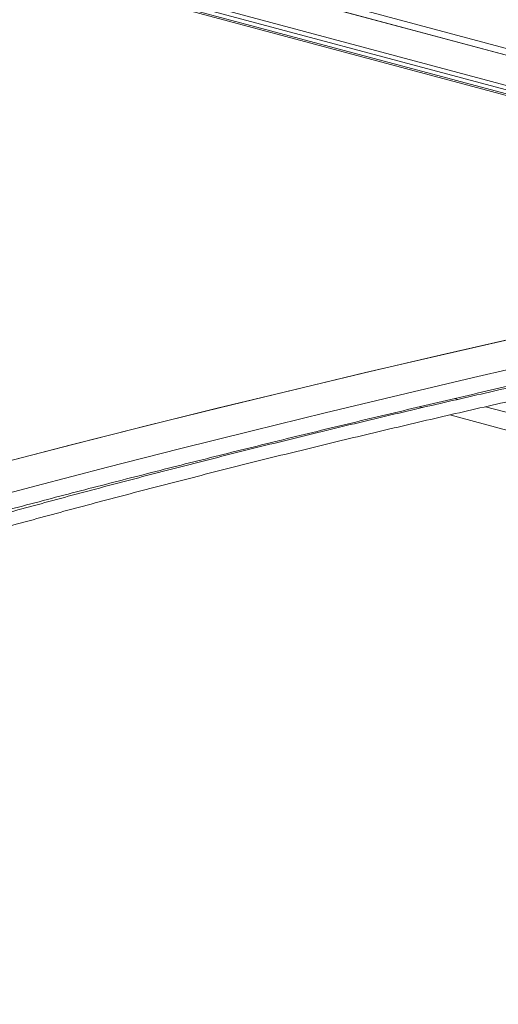
# Model space of a CAD drawing. Units: inches. Extents: x -22.3 to 33.5, y 0.5 to 21.8.
# Drawn here: x 23.8 to 23.9, y 6.5 to 6.6 of the extents above; entities that cross this region are included whole.
import ezdxf

# ---------------------------------------------------------------- set-up
doc = ezdxf.new("R2010")
doc.units = ezdxf.units.IN
doc.header["$MEASUREMENT"] = 0

msp = doc.modelspace()

# ---------------------------------------------------------------- linework, layer by layer
at = {"color": 114, "linetype": 'Continuous', "lineweight": 15}
for p, q in [((23.94419083043997, 6.627060154586453), (23.08653839947632, 6.856834719501754)), ((23.96117726673574, 6.631942583461999), (23.13475996476299, 6.853348912114161)), ((24.02271503162041, 6.614078629541586), (23.13383960844112, 6.852218179143795)), ((24.02012767025091, 6.608710492766334), (23.12086999437298, 6.849631562609782)), ((23.90649737249699, 6.573688529028481), (23.90587536276418, 6.573855172310267)), ((24.0213795359521, 6.542910327776526), (23.91201505395603, 6.572210281184924))]:
    msp.add_line(p, q, dxfattribs=at)
at = {"color": 7, "linetype": 'Continuous', "lineweight": 15}
for p, q in [((24.01642517153918, 6.608016422000463), (23.0870785333853, 6.85699865737683)), ((23.0884722476475, 6.857421823107699), (24.02012563165194, 6.607821585024121)), ((24.02275030412355, 6.614105790451593), (23.1338642612659, 6.852248185183003)), ((23.89881123805252, 6.57219718579195), (23.89937863229659, 6.572045174603199)), ((23.90488948681954, 6.57056875577127), (24.02256614278155, 6.539041879092361))]:
    msp.add_line(p, q, dxfattribs=at)
at = {"color": 7, "linetype": 'Continuous', "lineweight": 15, "flags": 128}
for points in [[(23.81458559704989, 6.56086294908709), (23.82900944332414, 6.564584700039806), (23.84356271692845, 6.568264197196405), (23.85824388298746, 6.571901029346806), (23.87305215332188, 6.575494578882048), (23.88798599305636, 6.579044176208624), (23.90304232651394, 6.582550068596174), (23.91822040699848, 6.586011261974384), (23.93351791145536, 6.589427798801696), (23.94893332278765, 6.592799014247654), (23.96446511204613, 6.596124369498148)], [(23.80781465131594, 6.552612174596898), (23.82197115074305, 6.556374980560991), (23.83626006428477, 6.560096055666238), (23.85067983928722, 6.56377498393951), (23.86522966386654, 6.567410883037681), (23.87990647419808, 6.571004003405761), (23.89470947025029, 6.574553336684281), (23.90963634082084, 6.57805892850705), (23.92468628587815, 6.581519899706314), (23.93985624752377, 6.584936243931336), (23.95514468495614, 6.58830741919264), (23.97055080406987, 6.591632935485296)], [(23.93468825690231, 6.589686366506899), (23.91930657727161, 6.586256462477906), (23.90404627724597, 6.582781077300838), (23.88890740423468, 6.579261036571221), (23.87389377468463, 6.575696272607991), (23.85900545378359, 6.572087615769726), (23.84424551720851, 6.56843507717021), (23.82961476499094, 6.564739406785488), (23.81511552314862, 6.561000821334384)]]:
    msp.add_lwpolyline(points, dxfattribs=at)
at = {"color": 7, "linetype": 'Continuous', "lineweight": 15}
for points, knots in [([(24.00048970412731, 6.593478064911648), (23.99805394181056, 6.593009596716066), (23.99098992450141, 6.591650979982573), (23.97937591613126, 6.589359366448841), (23.96567784366679, 6.586587679111179), (23.95208632929157, 6.58376000394867), (23.93859712219131, 6.580879703541508), (23.92521537108669, 6.577945502896572), (23.91194018272318, 6.574958490662381), (23.89877435282691, 6.571918363667265), (23.8857194233694, 6.568826010675885), (23.87277445574755, 6.565681869276264), (23.85994570167361, 6.562485257144032), (23.84722928674218, 6.559238141181728), (23.83463016847738, 6.555939474958822), (23.82214862919539, 6.552590189088431), (23.80978668249088, 6.549190549708076), (23.79754394070046, 6.545741465733211), (23.78542350495705, 6.5422424307923), (23.77342570473142, 6.538694653894517), (23.76155410378596, 6.535097494237626), (23.74980665398774, 6.531452451140236), (23.73818683990282, 6.527759514352391), (23.72669526158833, 6.52401890769095), (23.71533402223066, 6.520231111852539), (23.70410209155861, 6.516396897651972), (23.69300465131354, 6.512515967090089), (23.68203955532073, 6.50858938309625), (23.67120860908155, 6.504617605792722), (23.66051466444585, 6.500600617043798), (23.64995735820846, 6.496539091851904), (23.63953834677983, 6.492433553922277), (23.62925938487641, 6.488284168878383), (23.61911983632713, 6.484091933225146), (23.60912337952251, 6.47985660975989), (23.59926908042281, 6.475579335536013), (23.58955997536879, 6.471259759185304), (23.58093759963557, 6.467333785946495), (23.57559307126169, 6.464836402693732), (23.57338809596639, 6.463806065124158)], [0, 0, 0, 0, 0.01452427262232306, 0.04212221878165889, 0.06972083614607684, 0.09731925400973288, 0.1249181347502128, 0.1525169916098523, 0.1801161951554857, 0.2077155223301837, 0.2353150701994888, 0.2629150131782361, 0.2905149093486641, 0.3181152498622673, 0.3457157586245109, 0.3733164872918745, 0.400917453703625, 0.428518737114284, 0.4561202841833607, 0.4837220961157228, 0.5113241856351769, 0.5389265653551305, 0.566529241625052, 0.594132228129462, 0.6217355457719254, 0.6493391069268329, 0.676943135345998, 0.7045474390623735, 0.732151979695412, 0.7597570222903716, 0.7873623779919787, 0.8149680886648841, 0.8425742418962536, 0.870180634835645, 0.8977875725178495, 0.9253948684224537, 0.9530023312618559, 0.9806103193293474, 0.9999999999999999, 0.9999999999999999, 0.9999999999999999, 0.9999999999999999]), ([(23.57452620310401, 6.461381662358757), (23.57617307907199, 6.462151936787562), (23.58094806855018, 6.464385287910789), (23.58896221320587, 6.468051047915187), (23.59861636883612, 6.472365500597091), (23.60841752366189, 6.476638063910405), (23.61836166091727, 6.480868935640664), (23.62844781264596, 6.485057891538323), (23.63867577063817, 6.489204208169219), (23.64904432347459, 6.493307052210819), (23.65955053986383, 6.497366773344329), (23.67019438541094, 6.501382488877709), (23.6809759121347, 6.505353392381189), (23.69189175706142, 6.509279561242542), (23.70294232113548, 6.513160391858269), (23.71412624193389, 6.516994980785757), (23.72544056486469, 6.520783843129131), (23.73688568217369, 6.524525595526036), (23.7484597686768, 6.528220424894224), (23.76016166053655, 6.531867571281908), (23.77198983666889, 6.535466970191742), (23.78394352084505, 6.539017489548924), (23.79601934095442, 6.542520029163474), (23.80821907702235, 6.545972767688704), (23.82053991844258, 6.549375910868251), (23.83297883135747, 6.552729549683819), (23.84553844026956, 6.556032252679048), (23.85821177847826, 6.559284910997733), (23.87100342390567, 6.562485615387996), (23.88390647321757, 6.56563577442629), (23.89692358811973, 6.56873349955709), (23.91005117546394, 6.571779343956432), (23.92328887903453, 6.574772181415391), (23.93663354653559, 6.577713005108902), (23.95008615498374, 6.580599721549622), (23.96364159167057, 6.583433833403802), (23.97730384908424, 6.586212837927285), (23.98975774130551, 6.588682545473349), (23.99768576892674, 6.590210236068381), (24.00099304843624, 6.590847532006689)], [0, 0, 0, 0, 0.01452355543923613, 0.04210992555436861, 0.06969682299673917, 0.09728398689453116, 0.1248715492389637, 0.1524595894904194, 0.1800478754260385, 0.2076364713714726, 0.2352256149434059, 0.2628151757840829, 0.2904049596456744, 0.3179951746622944, 0.3455856813316282, 0.3731765121373314, 0.4007677499227028, 0.4283592869045916, 0.4559511541014762, 0.4835433358819303, 0.5111358243980589, 0.5387286073374397, 0.5663216554906382, 0.5939150246591935, 0.6215086831501416, 0.6491025403654588, 0.6766967877569009, 0.7042911051751292, 0.7318858639801532, 0.7594806620908656, 0.7870758130257325, 0.8146712166706601, 0.8422668767832351, 0.8698626065218328, 0.8974587309643198, 0.925054745625777, 0.9526512830217125, 0.9802478688338622, 1, 1, 1, 1]), ([(23.52328179852096, 6.452500497035475), (23.52501878636056, 6.453253642880028), (23.5300546398819, 6.455437153936878), (23.53850228854673, 6.459030852704257), (23.54866793428631, 6.463273541595037), (23.55898293013781, 6.467488092539031), (23.56943861193743, 6.471675919146405), (23.58003722000729, 6.475835703749421), (23.59077600635332, 6.479967508334126), (23.60165587964421, 6.484070281865966), (23.61267325449446, 6.488144277694712), (23.62382881900957, 6.492188486111697), (23.63512071039082, 6.49620280939877), (23.64654791960094, 6.500186542802457), (23.65810865157996, 6.50413977774957), (23.66980337147404, 6.508061544495274), (23.68162912900846, 6.511951661879763), (23.69358478988399, 6.51581013708347), (23.70567017854809, 6.519635838119276), (23.71788414710174, 6.523428511121298), (23.73022370753505, 6.527188218024786), (23.74268969505857, 6.530914119466278), (23.7552786364812, 6.534606234317168), (23.76799141398194, 6.538263731640614), (23.78082473960938, 6.541886608098407), (23.79377883123045, 6.54547414602908), (23.80685280586938, 6.549025893996264), (23.82004218148179, 6.552542287300619), (23.83334956947568, 6.556021799270243), (23.8467696888393, 6.559465407647285), (23.86030515439139, 6.56287134033039), (23.87395124104195, 6.566240189320827), (23.88770850660124, 6.569571230194311), (23.90157571179758, 6.572864117374892), (23.9155493637703, 6.576118854195098), (23.92962912323515, 6.579334898399343), (23.94381593450763, 6.582510957342367), (23.95759965840299, 6.585540992975672), (23.96669915254719, 6.587494331196234), (23.9709973165063, 6.588416994347232)], [0, 0, 0, 0, 0.01445289923029241, 0.04190166552880491, 0.06935125068709272, 0.09680100811343516, 0.1242515012573717, 0.1517025445072527, 0.1791541526034098, 0.206606132188605, 0.2340587368678903, 0.2615117611896521, 0.2889652663659441, 0.3164191955913625, 0.3438736009189693, 0.3713283758960854, 0.3987835648138908, 0.426239204398206, 0.4536951816682496, 0.4811515298992697, 0.5086082318277488, 0.536065297575415, 0.563522672918089, 0.5909803901630002, 0.6184383852416434, 0.6458967177403743, 0.6733554035320913, 0.7008142420289832, 0.728273445075179, 0.7557327628071175, 0.7831925192011718, 0.8106523798182418, 0.8381125635869537, 0.8655731267493245, 0.8930336684622462, 0.9204944509820021, 0.9479555309505179, 0.9754166926650315, 1, 1, 1, 1])]:
    msp.add_open_spline(points, degree=3, knots=knots, dxfattribs=at)

doc.saveas('drawing.dxf')
